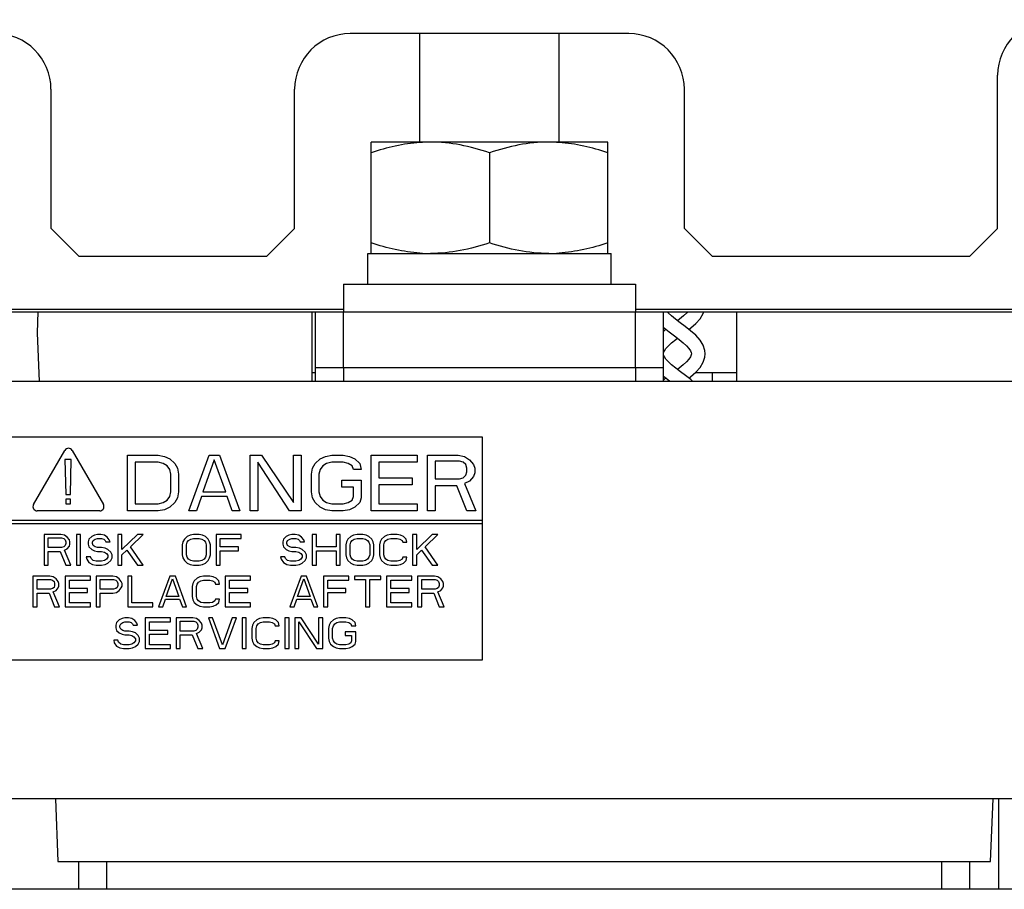
# Model space of a CAD drawing. Units: inches. Extents: x 0 to 34, y 0 to 22.
# Drawn here: x 16.3 to 17.7, y 4.8 to 6 of the extents above; entities that cross this region are included whole.
import ezdxf

# ---------------------------------------------------------------- set-up
doc = ezdxf.new("R2010")
doc.units = ezdxf.units.IN
doc.header["$LTSCALE"] = 1.87
doc.header["$MEASUREMENT"] = 0
doc.layers.get('0').update_dxf_attribs({"linetype": 'CONTINUOUS'})
doc.layers.add('ASSI', color=7, linetype='CONTINUOUS')
doc.layers.add('F_ASSI', color=7, linetype='CONTINUOUS')

msp = doc.modelspace()

# ---------------------------------------------------------------- linework, layer by layer
at = {"color": 7, "linetype": 'CONTINUOUS'}
for p, q in [((16.8594, 5.8412), (16.8594, 5.9947)), ((17.0563, 5.8412), (17.0563, 5.9947)), ((17.1252, 5.8412), (16.7905, 5.8412)), ((16.7905, 5.6837), (16.7905, 5.8412)), ((17.1252, 5.6837), (17.1252, 5.8412)), ((16.9578, 5.8262), (16.9578, 5.6986)), ((16.7857, 5.6837), (17.1301, 5.6837)), ((16.7857, 5.6404), (16.7857, 5.6837)), ((16.1075, 5.605), (16.7512, 5.605)), ((16.2551, 5.601), (16.7118, 5.601)), ((16.3192, 5.601), (16.3181, 5.5715)), ((16.7069, 5.5026), (16.7069, 5.601)), ((16.7118, 5.5026), (16.7118, 5.601)), ((16.7512, 5.5223), (16.7512, 5.601)), ((17.1645, 5.605), (17.9106, 5.605)), ((17.1645, 5.5223), (17.1645, 5.601)), ((17.2039, 5.601), (17.763, 5.601)), ((17.2039, 5.5026), (17.2039, 5.601)), ((17.2104, 5.5997), (17.2092, 5.601)), ((17.2151, 5.5953), (17.2104, 5.5997)), ((17.2368, 5.5997), (17.2321, 5.5953)), ((17.238, 5.601), (17.2368, 5.5997)), ((17.2557, 5.5914), (17.2602, 5.5986)), ((17.2602, 5.5986), (17.2609, 5.601)), ((17.3073, 5.601), (17.3073, 5.5026)), ((17.2209, 5.5906), (17.2151, 5.5953)), ((17.2275, 5.5856), (17.2209, 5.5906)), ((17.2263, 5.5906), (17.2236, 5.5885)), ((17.2321, 5.5953), (17.2263, 5.5906)), ((17.2347, 5.5802), (17.2275, 5.5856)), ((17.2425, 5.5784), (17.2496, 5.5847)), ((17.2496, 5.5847), (17.2557, 5.5914)), ((16.3181, 5.5715), (16.3208, 5.5026)), ((17.2039, 5.579), (17.2046, 5.5784)), ((17.205, 5.5744), (17.2039, 5.5734)), ((17.2046, 5.5784), (17.212, 5.5726)), ((17.2074, 5.5762), (17.205, 5.5744)), ((17.212, 5.5726), (17.2193, 5.5672)), ((17.2422, 5.5744), (17.2347, 5.5802)), ((17.2398, 5.5762), (17.2425, 5.5784)), ((17.2494, 5.568), (17.2422, 5.5744)), ((17.2108, 5.5532), (17.2154, 5.5574)), ((17.2154, 5.5574), (17.2212, 5.5621)), ((17.2193, 5.5672), (17.226, 5.5621)), ((17.2212, 5.5621), (17.2236, 5.5639)), ((17.226, 5.5621), (17.2318, 5.5574)), ((17.2318, 5.5574), (17.2364, 5.5532)), ((17.2556, 5.5611), (17.2494, 5.568)), ((17.2601, 5.5539), (17.2556, 5.5611)), ((17.2039, 5.5418), (17.2041, 5.5435)), ((17.2041, 5.5401), (17.2039, 5.5418)), ((17.2041, 5.5435), (17.2051, 5.5459)), ((17.2051, 5.5459), (17.2073, 5.5493)), ((17.2073, 5.5493), (17.2108, 5.5532)), ((17.2364, 5.5532), (17.2399, 5.5493)), ((17.2399, 5.5493), (17.2421, 5.5459)), ((17.2421, 5.5459), (17.2431, 5.5435)), ((17.2431, 5.5435), (17.2433, 5.5417)), ((17.2433, 5.5417), (17.2431, 5.5401)), ((17.2625, 5.5466), (17.2601, 5.5539)), ((17.263, 5.5417), (17.2625, 5.5466)), ((17.2625, 5.5371), (17.263, 5.5418)), ((17.2051, 5.5376), (17.2041, 5.5401)), ((17.2073, 5.5342), (17.2051, 5.5376)), ((17.2108, 5.5304), (17.2073, 5.5342)), ((17.2154, 5.5261), (17.2108, 5.5304)), ((17.2364, 5.5304), (17.2318, 5.5261)), ((17.2399, 5.5342), (17.2364, 5.5304)), ((17.2421, 5.5376), (17.2399, 5.5342)), ((17.2431, 5.5401), (17.2421, 5.5376)), ((17.2557, 5.5225), (17.2601, 5.5297)), ((17.2601, 5.5297), (17.2625, 5.5371)), ((16.7118, 5.515), (16.7069, 5.515)), ((16.7118, 5.5223), (17.2039, 5.5223)), ((17.2211, 5.5215), (17.2154, 5.5261)), ((17.2278, 5.5164), (17.2211, 5.5215)), ((17.226, 5.5215), (17.2236, 5.5196)), ((17.2318, 5.5261), (17.226, 5.5215)), ((17.2351, 5.511), (17.2278, 5.5164)), ((17.2421, 5.5091), (17.2494, 5.5156)), ((17.3073, 5.515), (17.2487, 5.515)), ((17.2494, 5.5156), (17.2557, 5.5225)), ((17.2728, 5.515), (17.2728, 5.5026)), ((17.2039, 5.5102), (17.2051, 5.5091)), ((17.2048, 5.5053), (17.2039, 5.5045)), ((17.2074, 5.5073), (17.2048, 5.5053)), ((17.2051, 5.5091), (17.2125, 5.5033)), ((17.2125, 5.5033), (17.2135, 5.5026)), ((17.2424, 5.5053), (17.2351, 5.511)), ((17.2398, 5.5073), (17.2421, 5.5091)), ((17.2454, 5.5026), (17.2424, 5.5053)), ((16.948, 5.4239), (16.072, 5.4239)), ((16.948, 5.1089), (16.948, 5.4239)), ((16.313, 5.3284), (16.3573, 5.4051)), ((16.3675, 5.4051), (16.4118, 5.3284)), ((16.3664, 5.3924), (16.3573, 5.3924)), ((16.3573, 5.3924), (16.3586, 5.3428)), ((16.3651, 5.3428), (16.3664, 5.3924)), ((16.446, 5.3983), (16.4893, 5.3983)), ((16.446, 5.3195), (16.446, 5.3983)), ((16.4893, 5.3983), (16.4984, 5.3966)), ((16.4984, 5.3966), (16.5056, 5.3932)), ((16.5056, 5.3932), (16.5128, 5.3865)), ((16.5327, 5.3195), (16.5615, 5.3983)), ((16.5687, 5.3916), (16.5525, 5.3463)), ((16.5615, 5.3983), (16.576, 5.3983)), ((16.585, 5.3463), (16.5687, 5.3916)), ((16.576, 5.3983), (16.6048, 5.3195)), ((16.6193, 5.3983), (16.6355, 5.3983)), ((16.6193, 5.3195), (16.6193, 5.3983)), ((16.6355, 5.3983), (16.6806, 5.3313)), ((16.6806, 5.3983), (16.6914, 5.3983)), ((16.6806, 5.3313), (16.6806, 5.3983)), ((16.6914, 5.3983), (16.6914, 5.3195)), ((16.7113, 5.3865), (16.7185, 5.3932)), ((16.7185, 5.3932), (16.7257, 5.3966)), ((16.7257, 5.3966), (16.7348, 5.3983)), ((16.7348, 5.3983), (16.751, 5.3983)), ((16.751, 5.3983), (16.76, 5.3966)), ((16.76, 5.3966), (16.7672, 5.3932)), ((16.7672, 5.3932), (16.7744, 5.3865)), ((16.7907, 5.3983), (16.8556, 5.3983)), ((16.7907, 5.3195), (16.7907, 5.3983)), ((16.8556, 5.3983), (16.8556, 5.3882)), ((16.8701, 5.3983), (16.9134, 5.3983)), ((16.8701, 5.3195), (16.8701, 5.3983)), ((16.9152, 5.3899), (16.8809, 5.3899)), ((16.8809, 5.3899), (16.8809, 5.3648)), ((16.9134, 5.3983), (16.9224, 5.3966)), ((16.9206, 5.3882), (16.9152, 5.3899)), ((16.9224, 5.3966), (16.9296, 5.3916)), ((16.9296, 5.3916), (16.935, 5.3849)), ((16.4893, 5.3882), (16.4569, 5.3882)), ((16.4569, 5.3882), (16.4569, 5.3296)), ((16.4966, 5.3865), (16.4893, 5.3882)), ((16.502, 5.3832), (16.4966, 5.3865)), ((16.5056, 5.3782), (16.502, 5.3832)), ((16.5074, 5.3715), (16.5056, 5.3782)), ((16.5128, 5.3865), (16.5164, 5.3798)), ((16.5164, 5.3798), (16.5182, 5.3715)), ((16.6752, 5.3195), (16.6301, 5.3882)), ((16.6301, 5.3882), (16.6301, 5.3195)), ((16.7059, 5.3715), (16.7077, 5.3798)), ((16.7077, 5.3798), (16.7113, 5.3865)), ((16.7185, 5.3782), (16.7167, 5.3715)), ((16.7221, 5.3832), (16.7185, 5.3782)), ((16.7275, 5.3865), (16.7221, 5.3832)), ((16.7348, 5.3882), (16.7275, 5.3865)), ((16.751, 5.3882), (16.7348, 5.3882)), ((16.7582, 5.3865), (16.751, 5.3882)), ((16.7636, 5.3832), (16.7582, 5.3865)), ((16.7654, 5.3782), (16.7636, 5.3832)), ((16.7763, 5.3782), (16.7654, 5.3782)), ((16.7744, 5.3865), (16.7763, 5.3782)), ((16.8556, 5.3882), (16.8015, 5.3882)), ((16.8015, 5.3882), (16.8015, 5.3664)), ((16.9242, 5.3849), (16.9206, 5.3882)), ((16.926, 5.3798), (16.9242, 5.3849)), ((16.9242, 5.3698), (16.926, 5.3748)), ((16.926, 5.3748), (16.926, 5.3798)), ((16.935, 5.3849), (16.9369, 5.3798)), ((16.9369, 5.3798), (16.9369, 5.3731)), ((16.5074, 5.3463), (16.5074, 5.3715)), ((16.5182, 5.3715), (16.5182, 5.3463)), ((16.7059, 5.3463), (16.7059, 5.3715)), ((16.7167, 5.3715), (16.7167, 5.3463)), ((16.7492, 5.3631), (16.7763, 5.3631)), ((16.7492, 5.353), (16.7492, 5.3631)), ((16.7763, 5.3631), (16.7763, 5.338)), ((16.8015, 5.3664), (16.8484, 5.3664)), ((16.8484, 5.3664), (16.8484, 5.3564)), ((16.8809, 5.3648), (16.9152, 5.3648)), ((16.9152, 5.3648), (16.9206, 5.3664)), ((16.9206, 5.3664), (16.9242, 5.3698)), ((16.9296, 5.3614), (16.9224, 5.3581)), ((16.935, 5.3681), (16.9296, 5.3614)), ((16.9369, 5.3731), (16.935, 5.3681)), ((16.7654, 5.353), (16.7492, 5.353)), ((16.7654, 5.3396), (16.7654, 5.353)), ((16.8484, 5.3564), (16.8015, 5.3564)), ((16.8015, 5.3564), (16.8015, 5.3296)), ((16.9116, 5.3547), (16.8809, 5.3547)), ((16.8809, 5.3547), (16.8809, 5.3195)), ((16.926, 5.3195), (16.9116, 5.3547)), ((16.9224, 5.3581), (16.9387, 5.3195)), ((16.3586, 5.3428), (16.3651, 5.3428)), ((16.3651, 5.3361), (16.3586, 5.3361)), ((16.3586, 5.3361), (16.3586, 5.3294)), ((16.3651, 5.3294), (16.3651, 5.3361)), ((16.4966, 5.3313), (16.502, 5.3346)), ((16.502, 5.3346), (16.5056, 5.3396)), ((16.5056, 5.3396), (16.5074, 5.3463)), ((16.5164, 5.338), (16.5128, 5.3313)), ((16.5182, 5.3463), (16.5164, 5.338)), ((16.5507, 5.3396), (16.5435, 5.3195)), ((16.5868, 5.3396), (16.5507, 5.3396)), ((16.5525, 5.3463), (16.585, 5.3463)), ((16.594, 5.3195), (16.5868, 5.3396)), ((16.7077, 5.338), (16.7059, 5.3463)), ((16.7113, 5.3313), (16.7077, 5.338)), ((16.7167, 5.3463), (16.7185, 5.3396)), ((16.7185, 5.3396), (16.7221, 5.3346)), ((16.7221, 5.3346), (16.7275, 5.3313)), ((16.7582, 5.3313), (16.7636, 5.3346)), ((16.7636, 5.3346), (16.7654, 5.3396)), ((16.7763, 5.338), (16.7744, 5.3313)), ((16.4067, 5.3195), (16.3181, 5.3195)), ((16.3586, 5.3294), (16.3651, 5.3294)), ((16.4893, 5.3195), (16.446, 5.3195)), ((16.4569, 5.3296), (16.4893, 5.3296)), ((16.4893, 5.3296), (16.4966, 5.3313)), ((16.4984, 5.3212), (16.4893, 5.3195)), ((16.5056, 5.3246), (16.4984, 5.3212)), ((16.5128, 5.3313), (16.5056, 5.3246)), ((16.5435, 5.3195), (16.5327, 5.3195)), ((16.6048, 5.3195), (16.594, 5.3195)), ((16.6301, 5.3195), (16.6193, 5.3195)), ((16.6914, 5.3195), (16.6752, 5.3195)), ((16.7185, 5.3246), (16.7113, 5.3313)), ((16.7257, 5.3212), (16.7185, 5.3246)), ((16.7348, 5.3195), (16.7257, 5.3212)), ((16.7275, 5.3313), (16.7348, 5.3296)), ((16.7348, 5.3296), (16.751, 5.3296)), ((16.751, 5.3195), (16.7348, 5.3195)), ((16.751, 5.3296), (16.7582, 5.3313)), ((16.76, 5.3212), (16.751, 5.3195)), ((16.7672, 5.3246), (16.76, 5.3212)), ((16.7744, 5.3313), (16.7672, 5.3246)), ((16.8556, 5.3195), (16.7907, 5.3195)), ((16.8015, 5.3296), (16.8556, 5.3296)), ((16.8556, 5.3296), (16.8556, 5.3195)), ((16.8809, 5.3195), (16.8701, 5.3195)), ((16.9387, 5.3195), (16.926, 5.3195)), ((16.948, 5.3057), (16.2689, 5.3057)), ((16.2689, 5.3018), (16.948, 5.3018)), ((16.3517, 5.2861), (16.3279, 5.2861)), ((16.3279, 5.2861), (16.3279, 5.2428)), ((16.3339, 5.2815), (16.3527, 5.2815)), ((16.3339, 5.2676), (16.3339, 5.2815)), ((16.3567, 5.2851), (16.3517, 5.2861)), ((16.3527, 5.2815), (16.3557, 5.2805)), ((16.3557, 5.2805), (16.3577, 5.2787)), ((16.3607, 5.2824), (16.3567, 5.2851)), ((16.3577, 5.2787), (16.3587, 5.2759)), ((16.3637, 5.2787), (16.3607, 5.2824)), ((16.3646, 5.2759), (16.3637, 5.2787)), ((16.3795, 5.2861), (16.3736, 5.2861)), ((16.3736, 5.2861), (16.3736, 5.2428)), ((16.3795, 5.2428), (16.3795, 5.2861)), ((16.3914, 5.2796), (16.3905, 5.2759)), ((16.3954, 5.2833), (16.3914, 5.2796)), ((16.3994, 5.2851), (16.3954, 5.2833)), ((16.3964, 5.275), (16.3974, 5.2778)), ((16.3974, 5.2778), (16.4004, 5.2796)), ((16.4034, 5.2861), (16.3994, 5.2851)), ((16.4004, 5.2796), (16.4034, 5.2805)), ((16.4083, 5.2861), (16.4034, 5.2861)), ((16.4034, 5.2805), (16.4093, 5.2805)), ((16.4133, 5.2851), (16.4083, 5.2861)), ((16.4093, 5.2805), (16.4123, 5.2796)), ((16.4123, 5.2796), (16.4143, 5.2778)), ((16.4172, 5.2824), (16.4133, 5.2851)), ((16.4143, 5.2778), (16.4153, 5.2759)), ((16.4202, 5.2787), (16.4172, 5.2824)), ((16.4212, 5.2759), (16.4202, 5.2787)), ((16.4381, 5.2861), (16.4321, 5.2861)), ((16.4321, 5.2861), (16.4321, 5.2428)), ((16.4381, 5.2649), (16.4381, 5.2861)), ((16.4599, 5.2861), (16.4381, 5.2649)), ((16.45, 5.2686), (16.4679, 5.2861)), ((16.4679, 5.2861), (16.4599, 5.2861)), ((16.5264, 5.2796), (16.5244, 5.2759)), ((16.5304, 5.2833), (16.5264, 5.2796)), ((16.5344, 5.2851), (16.5304, 5.2833)), ((16.5304, 5.275), (16.5324, 5.2778)), ((16.5324, 5.2778), (16.5353, 5.2796)), ((16.5393, 5.2861), (16.5344, 5.2851)), ((16.5353, 5.2796), (16.5393, 5.2805)), ((16.5473, 5.2861), (16.5393, 5.2861)), ((16.5393, 5.2805), (16.5473, 5.2805)), ((16.5522, 5.2851), (16.5473, 5.2861)), ((16.5473, 5.2805), (16.5512, 5.2796)), ((16.5512, 5.2796), (16.5542, 5.2778)), ((16.5562, 5.2833), (16.5522, 5.2851)), ((16.5542, 5.2778), (16.5562, 5.275)), ((16.5602, 5.2796), (16.5562, 5.2833)), ((16.5621, 5.2759), (16.5602, 5.2796)), ((16.6068, 5.2861), (16.5711, 5.2861)), ((16.5711, 5.2861), (16.5711, 5.2428)), ((16.577, 5.2805), (16.6068, 5.2805)), ((16.577, 5.2686), (16.577, 5.2805)), ((16.6068, 5.2805), (16.6068, 5.2861)), ((16.6664, 5.2796), (16.6654, 5.2759)), ((16.6703, 5.2833), (16.6664, 5.2796)), ((16.6743, 5.2851), (16.6703, 5.2833)), ((16.6713, 5.275), (16.6723, 5.2778)), ((16.6723, 5.2778), (16.6753, 5.2796)), ((16.6783, 5.2861), (16.6743, 5.2851)), ((16.6753, 5.2796), (16.6783, 5.2805)), ((16.6832, 5.2861), (16.6783, 5.2861)), ((16.6783, 5.2805), (16.6842, 5.2805)), ((16.6882, 5.2851), (16.6832, 5.2861)), ((16.6842, 5.2805), (16.6872, 5.2796)), ((16.6872, 5.2796), (16.6892, 5.2778)), ((16.6922, 5.2824), (16.6882, 5.2851)), ((16.6892, 5.2778), (16.6902, 5.2759)), ((16.6951, 5.2787), (16.6922, 5.2824)), ((16.6961, 5.2759), (16.6951, 5.2787)), ((16.713, 5.2861), (16.707, 5.2861)), ((16.707, 5.2861), (16.707, 5.2428)), ((16.713, 5.2686), (16.713, 5.2861)), ((16.7467, 5.2861), (16.7408, 5.2861)), ((16.7408, 5.2861), (16.7408, 5.2686)), ((16.7467, 5.2428), (16.7467, 5.2861)), ((16.7577, 5.2796), (16.7557, 5.2759)), ((16.7616, 5.2833), (16.7577, 5.2796)), ((16.7656, 5.2851), (16.7616, 5.2833)), ((16.7616, 5.275), (16.7636, 5.2778)), ((16.7636, 5.2778), (16.7666, 5.2796)), ((16.7706, 5.2861), (16.7656, 5.2851)), ((16.7666, 5.2796), (16.7706, 5.2805)), ((16.7785, 5.2861), (16.7706, 5.2861)), ((16.7706, 5.2805), (16.7785, 5.2805)), ((16.7835, 5.2851), (16.7785, 5.2861)), ((16.7785, 5.2805), (16.7825, 5.2796)), ((16.7825, 5.2796), (16.7854, 5.2778)), ((16.7874, 5.2833), (16.7835, 5.2851)), ((16.7854, 5.2778), (16.7874, 5.275)), ((16.7914, 5.2796), (16.7874, 5.2833)), ((16.7934, 5.2759), (16.7914, 5.2796)), ((16.8053, 5.2796), (16.8033, 5.2759)), ((16.8093, 5.2833), (16.8053, 5.2796)), ((16.8132, 5.2851), (16.8093, 5.2833)), ((16.8093, 5.275), (16.8113, 5.2778)), ((16.8113, 5.2778), (16.8142, 5.2796)), ((16.8182, 5.2861), (16.8132, 5.2851)), ((16.8142, 5.2796), (16.8182, 5.2805)), ((16.8271, 5.2861), (16.8182, 5.2861)), ((16.8182, 5.2805), (16.8271, 5.2805)), ((16.8321, 5.2851), (16.8271, 5.2861)), ((16.8271, 5.2805), (16.8311, 5.2796)), ((16.8311, 5.2796), (16.8341, 5.2778)), ((16.8361, 5.2833), (16.8321, 5.2851)), ((16.8341, 5.2778), (16.8351, 5.275)), ((16.84, 5.2796), (16.8361, 5.2833)), ((16.841, 5.275), (16.84, 5.2796)), ((16.8549, 5.2861), (16.849, 5.2861)), ((16.849, 5.2861), (16.849, 5.2428)), ((16.8549, 5.2649), (16.8549, 5.2861)), ((16.8768, 5.2861), (16.8549, 5.2649)), ((16.8668, 5.2686), (16.8847, 5.2861)), ((16.8847, 5.2861), (16.8768, 5.2861)), ((16.3527, 5.2676), (16.3339, 5.2676)), ((16.3557, 5.2686), (16.3527, 5.2676)), ((16.3577, 5.2704), (16.3557, 5.2686)), ((16.3567, 5.2639), (16.3607, 5.2658)), ((16.3656, 5.2428), (16.3567, 5.2639)), ((16.3587, 5.2732), (16.3577, 5.2704)), ((16.3587, 5.2759), (16.3587, 5.2732)), ((16.3607, 5.2658), (16.3637, 5.2695)), ((16.3637, 5.2695), (16.3646, 5.2722)), ((16.3646, 5.2722), (16.3646, 5.2759)), ((16.3905, 5.2759), (16.3905, 5.2722)), ((16.3905, 5.2722), (16.3914, 5.2686)), ((16.3914, 5.2686), (16.3954, 5.2649)), ((16.3954, 5.2649), (16.3994, 5.263)), ((16.3964, 5.2732), (16.3964, 5.275)), ((16.3974, 5.2704), (16.3964, 5.2732)), ((16.4004, 5.2686), (16.3974, 5.2704)), ((16.4034, 5.2676), (16.4004, 5.2686)), ((16.4093, 5.2676), (16.4034, 5.2676)), ((16.4143, 5.2667), (16.4093, 5.2676)), ((16.4182, 5.2649), (16.4143, 5.2667)), ((16.4153, 5.2759), (16.4212, 5.2759)), ((16.4222, 5.2612), (16.4182, 5.2649)), ((16.4381, 5.2575), (16.445, 5.2639)), ((16.445, 5.2639), (16.4599, 5.2428)), ((16.4679, 5.2428), (16.45, 5.2686)), ((16.5244, 5.2759), (16.5234, 5.2713)), ((16.5234, 5.2713), (16.5234, 5.2575)), ((16.5294, 5.2713), (16.5304, 5.275)), ((16.5294, 5.2575), (16.5294, 5.2713)), ((16.5562, 5.275), (16.5572, 5.2713)), ((16.5572, 5.2713), (16.5572, 5.2575)), ((16.5631, 5.2713), (16.5621, 5.2759)), ((16.5631, 5.2575), (16.5631, 5.2713)), ((16.6028, 5.2686), (16.577, 5.2686)), ((16.6028, 5.263), (16.6028, 5.2686)), ((16.6654, 5.2759), (16.6654, 5.2722)), ((16.6654, 5.2722), (16.6664, 5.2686)), ((16.6664, 5.2686), (16.6703, 5.2649)), ((16.6703, 5.2649), (16.6743, 5.263)), ((16.6713, 5.2732), (16.6713, 5.275)), ((16.6723, 5.2704), (16.6713, 5.2732)), ((16.6753, 5.2686), (16.6723, 5.2704)), ((16.6783, 5.2676), (16.6753, 5.2686)), ((16.6842, 5.2676), (16.6783, 5.2676)), ((16.6892, 5.2667), (16.6842, 5.2676)), ((16.6931, 5.2649), (16.6892, 5.2667)), ((16.6902, 5.2759), (16.6961, 5.2759)), ((16.6971, 5.2612), (16.6931, 5.2649)), ((16.7408, 5.2686), (16.713, 5.2686)), ((16.7557, 5.2759), (16.7547, 5.2713)), ((16.7547, 5.2713), (16.7547, 5.2575)), ((16.7606, 5.2713), (16.7616, 5.275)), ((16.7606, 5.2575), (16.7606, 5.2713)), ((16.7874, 5.275), (16.7884, 5.2713)), ((16.7884, 5.2713), (16.7884, 5.2575)), ((16.7944, 5.2713), (16.7934, 5.2759)), ((16.7944, 5.2575), (16.7944, 5.2713)), ((16.8033, 5.2759), (16.8023, 5.2713)), ((16.8023, 5.2713), (16.8023, 5.2575)), ((16.8083, 5.2713), (16.8093, 5.275)), ((16.8083, 5.2575), (16.8083, 5.2713)), ((16.8351, 5.275), (16.841, 5.275)), ((16.8549, 5.2575), (16.8619, 5.2639)), ((16.8619, 5.2639), (16.8768, 5.2428)), ((16.8847, 5.2428), (16.8668, 5.2686)), ((16.3339, 5.2621), (16.3508, 5.2621)), ((16.3339, 5.2428), (16.3339, 5.2621)), ((16.3508, 5.2621), (16.3587, 5.2428)), ((16.3934, 5.2547), (16.3875, 5.2547)), ((16.3875, 5.2547), (16.3885, 5.251)), ((16.3885, 5.251), (16.3914, 5.2464)), ((16.3944, 5.252), (16.3934, 5.2547)), ((16.3974, 5.2492), (16.3944, 5.252)), ((16.4014, 5.2483), (16.3974, 5.2492)), ((16.3994, 5.263), (16.4034, 5.2621)), ((16.4034, 5.2621), (16.4093, 5.2621)), ((16.4093, 5.2621), (16.4133, 5.2612)), ((16.4133, 5.2492), (16.4093, 5.2483)), ((16.4133, 5.2612), (16.4163, 5.2593)), ((16.4163, 5.251), (16.4133, 5.2492)), ((16.4163, 5.2593), (16.4182, 5.2566)), ((16.4182, 5.2538), (16.4163, 5.251)), ((16.4182, 5.2566), (16.4182, 5.2538)), ((16.4182, 5.2455), (16.4222, 5.2492)), ((16.4242, 5.2575), (16.4222, 5.2612)), ((16.4222, 5.2492), (16.4242, 5.2529)), ((16.4242, 5.2529), (16.4242, 5.2575)), ((16.4381, 5.2428), (16.4381, 5.2575)), ((16.5234, 5.2575), (16.5244, 5.2529)), ((16.5244, 5.2529), (16.5264, 5.2492)), ((16.5264, 5.2492), (16.5304, 5.2455)), ((16.5304, 5.2538), (16.5294, 5.2575)), ((16.5324, 5.251), (16.5304, 5.2538)), ((16.5353, 5.2492), (16.5324, 5.251)), ((16.5393, 5.2483), (16.5353, 5.2492)), ((16.5512, 5.2492), (16.5473, 5.2483)), ((16.5542, 5.251), (16.5512, 5.2492)), ((16.5562, 5.2538), (16.5542, 5.251)), ((16.5572, 5.2575), (16.5562, 5.2538)), ((16.5562, 5.2455), (16.5602, 5.2492)), ((16.5602, 5.2492), (16.5621, 5.2529)), ((16.5621, 5.2529), (16.5631, 5.2575)), ((16.577, 5.263), (16.6028, 5.263)), ((16.577, 5.2428), (16.577, 5.263)), ((16.6683, 5.2547), (16.6624, 5.2547)), ((16.6624, 5.2547), (16.6634, 5.251)), ((16.6634, 5.251), (16.6664, 5.2464)), ((16.6693, 5.252), (16.6683, 5.2547)), ((16.6723, 5.2492), (16.6693, 5.252)), ((16.6763, 5.2483), (16.6723, 5.2492)), ((16.6743, 5.263), (16.6783, 5.2621)), ((16.6783, 5.2621), (16.6842, 5.2621)), ((16.6842, 5.2621), (16.6882, 5.2612)), ((16.6882, 5.2492), (16.6842, 5.2483)), ((16.6882, 5.2612), (16.6912, 5.2593)), ((16.6912, 5.251), (16.6882, 5.2492)), ((16.6912, 5.2593), (16.6931, 5.2566)), ((16.6931, 5.2538), (16.6912, 5.251)), ((16.6931, 5.2566), (16.6931, 5.2538)), ((16.6931, 5.2455), (16.6971, 5.2492)), ((16.6991, 5.2575), (16.6971, 5.2612)), ((16.6971, 5.2492), (16.6991, 5.2529)), ((16.6991, 5.2529), (16.6991, 5.2575)), ((16.713, 5.263), (16.7408, 5.263)), ((16.713, 5.2428), (16.713, 5.263)), ((16.7408, 5.263), (16.7408, 5.2428)), ((16.7547, 5.2575), (16.7557, 5.2529)), ((16.7557, 5.2529), (16.7577, 5.2492)), ((16.7577, 5.2492), (16.7616, 5.2455)), ((16.7616, 5.2538), (16.7606, 5.2575)), ((16.7636, 5.251), (16.7616, 5.2538)), ((16.7666, 5.2492), (16.7636, 5.251)), ((16.7706, 5.2483), (16.7666, 5.2492)), ((16.7825, 5.2492), (16.7785, 5.2483)), ((16.7854, 5.251), (16.7825, 5.2492)), ((16.7874, 5.2538), (16.7854, 5.251)), ((16.7884, 5.2575), (16.7874, 5.2538)), ((16.7874, 5.2455), (16.7914, 5.2492)), ((16.7914, 5.2492), (16.7934, 5.2529)), ((16.7934, 5.2529), (16.7944, 5.2575)), ((16.8023, 5.2575), (16.8033, 5.2529)), ((16.8033, 5.2529), (16.8053, 5.2492)), ((16.8053, 5.2492), (16.8093, 5.2455)), ((16.8093, 5.2538), (16.8083, 5.2575)), ((16.8113, 5.251), (16.8093, 5.2538)), ((16.8142, 5.2492), (16.8113, 5.251)), ((16.8182, 5.2483), (16.8142, 5.2492)), ((16.8311, 5.2492), (16.8271, 5.2483)), ((16.8341, 5.251), (16.8311, 5.2492)), ((16.8351, 5.2538), (16.8341, 5.251)), ((16.841, 5.2538), (16.8351, 5.2538)), ((16.8361, 5.2455), (16.84, 5.2492)), ((16.84, 5.2492), (16.841, 5.2538)), ((16.8549, 5.2428), (16.8549, 5.2575)), ((16.3279, 5.2428), (16.3339, 5.2428)), ((16.3587, 5.2428), (16.3656, 5.2428)), ((16.3736, 5.2428), (16.3795, 5.2428)), ((16.3914, 5.2464), (16.3964, 5.2437)), ((16.3964, 5.2437), (16.4014, 5.2428)), ((16.4093, 5.2483), (16.4014, 5.2483)), ((16.4014, 5.2428), (16.4093, 5.2428)), ((16.4093, 5.2428), (16.4143, 5.2437)), ((16.4143, 5.2437), (16.4182, 5.2455)), ((16.4321, 5.2428), (16.4381, 5.2428)), ((16.4599, 5.2428), (16.4679, 5.2428)), ((16.5304, 5.2455), (16.5344, 5.2437)), ((16.5344, 5.2437), (16.5393, 5.2428)), ((16.5473, 5.2483), (16.5393, 5.2483)), ((16.5393, 5.2428), (16.5473, 5.2428)), ((16.5473, 5.2428), (16.5522, 5.2437)), ((16.5522, 5.2437), (16.5562, 5.2455)), ((16.5711, 5.2428), (16.577, 5.2428)), ((16.6664, 5.2464), (16.6713, 5.2437)), ((16.6713, 5.2437), (16.6763, 5.2428)), ((16.6842, 5.2483), (16.6763, 5.2483)), ((16.6763, 5.2428), (16.6842, 5.2428)), ((16.6842, 5.2428), (16.6892, 5.2437)), ((16.6892, 5.2437), (16.6931, 5.2455)), ((16.707, 5.2428), (16.713, 5.2428)), ((16.7408, 5.2428), (16.7467, 5.2428)), ((16.7616, 5.2455), (16.7656, 5.2437)), ((16.7656, 5.2437), (16.7706, 5.2428)), ((16.7785, 5.2483), (16.7706, 5.2483)), ((16.7706, 5.2428), (16.7785, 5.2428)), ((16.7785, 5.2428), (16.7835, 5.2437)), ((16.7835, 5.2437), (16.7874, 5.2455)), ((16.8093, 5.2455), (16.8132, 5.2437)), ((16.8132, 5.2437), (16.8182, 5.2428)), ((16.8271, 5.2483), (16.8182, 5.2483)), ((16.8182, 5.2428), (16.8271, 5.2428)), ((16.8271, 5.2428), (16.8321, 5.2437)), ((16.8321, 5.2437), (16.8361, 5.2455)), ((16.849, 5.2428), (16.8549, 5.2428)), ((16.8768, 5.2428), (16.8847, 5.2428)), ((16.336, 5.227), (16.3122, 5.227)), ((16.3122, 5.227), (16.3122, 5.1837)), ((16.3181, 5.2224), (16.337, 5.2224)), ((16.3181, 5.2086), (16.3181, 5.2224)), ((16.341, 5.2261), (16.336, 5.227)), ((16.337, 5.2224), (16.34, 5.2215)), ((16.34, 5.2215), (16.342, 5.2196)), ((16.3449, 5.2233), (16.341, 5.2261)), ((16.3479, 5.2196), (16.3449, 5.2233)), ((16.3936, 5.227), (16.3578, 5.227)), ((16.3578, 5.227), (16.3578, 5.1837)), ((16.3638, 5.2215), (16.3936, 5.2215)), ((16.3638, 5.2095), (16.3638, 5.2215)), ((16.3936, 5.2215), (16.3936, 5.227)), ((16.4253, 5.227), (16.4015, 5.227)), ((16.4015, 5.227), (16.4015, 5.1837)), ((16.4075, 5.2224), (16.4263, 5.2224)), ((16.4075, 5.2086), (16.4075, 5.2224)), ((16.4303, 5.2261), (16.4253, 5.227)), ((16.4263, 5.2224), (16.4293, 5.2215)), ((16.4293, 5.2215), (16.4313, 5.2196)), ((16.4343, 5.2233), (16.4303, 5.2261)), ((16.4372, 5.2196), (16.4343, 5.2233)), ((16.4521, 5.227), (16.4462, 5.227)), ((16.4462, 5.227), (16.4462, 5.1837)), ((16.4521, 5.1892), (16.4521, 5.227)), ((16.5057, 5.227), (16.4898, 5.1837)), ((16.5007, 5.1984), (16.5097, 5.2233)), ((16.5136, 5.227), (16.5057, 5.227)), ((16.5097, 5.2233), (16.5186, 5.1984)), ((16.5295, 5.1837), (16.5136, 5.227)), ((16.5444, 5.2242), (16.5404, 5.2206)), ((16.5484, 5.2261), (16.5444, 5.2242)), ((16.5533, 5.227), (16.5484, 5.2261)), ((16.5494, 5.2206), (16.5533, 5.2215)), ((16.5623, 5.227), (16.5533, 5.227)), ((16.5533, 5.2215), (16.5623, 5.2215)), ((16.5672, 5.2261), (16.5623, 5.227)), ((16.5623, 5.2215), (16.5662, 5.2206)), ((16.5712, 5.2242), (16.5672, 5.2261)), ((16.5752, 5.2206), (16.5712, 5.2242)), ((16.6198, 5.227), (16.5841, 5.227)), ((16.5841, 5.227), (16.5841, 5.1837)), ((16.5901, 5.2215), (16.6198, 5.2215)), ((16.5901, 5.2095), (16.5901, 5.2215)), ((16.6198, 5.2215), (16.6198, 5.227)), ((16.6913, 5.227), (16.6754, 5.1837)), ((16.6863, 5.1984), (16.6953, 5.2233)), ((16.6992, 5.227), (16.6913, 5.227)), ((16.6953, 5.2233), (16.7042, 5.1984)), ((16.7151, 5.1837), (16.6992, 5.227)), ((16.7588, 5.227), (16.7231, 5.227)), ((16.7231, 5.227), (16.7231, 5.1837)), ((16.729, 5.2215), (16.7588, 5.2215)), ((16.729, 5.2095), (16.729, 5.2215)), ((16.7588, 5.2215), (16.7588, 5.227)), ((16.8044, 5.227), (16.7667, 5.227)), ((16.7667, 5.227), (16.7667, 5.2224)), ((16.7667, 5.2224), (16.7826, 5.2224)), ((16.7826, 5.2224), (16.7826, 5.1837)), ((16.7886, 5.2224), (16.8044, 5.2224)), ((16.7886, 5.1837), (16.7886, 5.2224)), ((16.8044, 5.2224), (16.8044, 5.227)), ((16.8481, 5.227), (16.8124, 5.227)), ((16.8124, 5.227), (16.8124, 5.1837)), ((16.8183, 5.2215), (16.8481, 5.2215)), ((16.8183, 5.2095), (16.8183, 5.2215)), ((16.8481, 5.2215), (16.8481, 5.227)), ((16.8799, 5.227), (16.856, 5.227)), ((16.856, 5.227), (16.856, 5.1837)), ((16.862, 5.2224), (16.8809, 5.2224)), ((16.862, 5.2086), (16.862, 5.2224)), ((16.8848, 5.2261), (16.8799, 5.227)), ((16.8809, 5.2224), (16.8838, 5.2215)), ((16.8838, 5.2215), (16.8858, 5.2196)), ((16.8888, 5.2233), (16.8848, 5.2261)), ((16.8918, 5.2196), (16.8888, 5.2233)), ((16.337, 5.2086), (16.3181, 5.2086)), ((16.34, 5.2095), (16.337, 5.2086)), ((16.342, 5.2113), (16.34, 5.2095)), ((16.342, 5.2196), (16.3429, 5.2169)), ((16.3429, 5.2141), (16.342, 5.2113)), ((16.3429, 5.2169), (16.3429, 5.2141)), ((16.3449, 5.2067), (16.3479, 5.2104)), ((16.3489, 5.2169), (16.3479, 5.2196)), ((16.3479, 5.2104), (16.3489, 5.2132)), ((16.3489, 5.2132), (16.3489, 5.2169)), ((16.3896, 5.2095), (16.3638, 5.2095)), ((16.3896, 5.204), (16.3896, 5.2095)), ((16.4263, 5.2086), (16.4075, 5.2086)), ((16.4293, 5.2095), (16.4263, 5.2086)), ((16.4313, 5.2113), (16.4293, 5.2095)), ((16.4313, 5.2196), (16.4323, 5.2169)), ((16.4323, 5.2141), (16.4313, 5.2113)), ((16.4323, 5.2169), (16.4323, 5.2141)), ((16.4343, 5.2067), (16.4372, 5.2104)), ((16.4382, 5.2169), (16.4372, 5.2196)), ((16.4372, 5.2104), (16.4382, 5.2132)), ((16.4382, 5.2132), (16.4382, 5.2169)), ((16.5385, 5.2169), (16.5375, 5.2123)), ((16.5375, 5.2123), (16.5375, 5.1984)), ((16.5404, 5.2206), (16.5385, 5.2169)), ((16.5434, 5.2123), (16.5444, 5.2159)), ((16.5434, 5.1984), (16.5434, 5.2123)), ((16.5444, 5.2159), (16.5464, 5.2187)), ((16.5464, 5.2187), (16.5494, 5.2206)), ((16.5662, 5.2206), (16.5692, 5.2187)), ((16.5692, 5.2187), (16.5702, 5.2159)), ((16.5702, 5.2159), (16.5762, 5.2159)), ((16.5762, 5.2159), (16.5752, 5.2206)), ((16.6159, 5.2095), (16.5901, 5.2095)), ((16.6159, 5.204), (16.6159, 5.2095)), ((16.7548, 5.2095), (16.729, 5.2095)), ((16.7548, 5.204), (16.7548, 5.2095)), ((16.8441, 5.2095), (16.8183, 5.2095)), ((16.8441, 5.204), (16.8441, 5.2095)), ((16.8809, 5.2086), (16.862, 5.2086)), ((16.8838, 5.2095), (16.8809, 5.2086)), ((16.8858, 5.2113), (16.8838, 5.2095)), ((16.8858, 5.2196), (16.8868, 5.2169)), ((16.8868, 5.2141), (16.8858, 5.2113)), ((16.8868, 5.2169), (16.8868, 5.2141)), ((16.8888, 5.2067), (16.8918, 5.2104)), ((16.8928, 5.2169), (16.8918, 5.2196)), ((16.8918, 5.2104), (16.8928, 5.2132)), ((16.8928, 5.2132), (16.8928, 5.2169)), ((16.3181, 5.203), (16.335, 5.203)), ((16.3181, 5.1837), (16.3181, 5.203)), ((16.335, 5.203), (16.3429, 5.1837)), ((16.341, 5.2049), (16.3449, 5.2067)), ((16.3499, 5.1837), (16.341, 5.2049)), ((16.3638, 5.204), (16.3896, 5.204)), ((16.3638, 5.1892), (16.3638, 5.204)), ((16.4075, 5.203), (16.4253, 5.203)), ((16.4075, 5.1837), (16.4075, 5.203)), ((16.4253, 5.203), (16.4303, 5.204)), ((16.4303, 5.204), (16.4343, 5.2067)), ((16.4958, 5.1837), (16.4998, 5.1948)), ((16.4998, 5.1948), (16.5196, 5.1948)), ((16.5186, 5.1984), (16.5007, 5.1984)), ((16.5196, 5.1948), (16.5236, 5.1837)), ((16.5375, 5.1984), (16.5385, 5.1938)), ((16.5385, 5.1938), (16.5404, 5.1901)), ((16.5444, 5.1948), (16.5434, 5.1984)), ((16.5464, 5.192), (16.5444, 5.1948)), ((16.5702, 5.1948), (16.5692, 5.192)), ((16.5762, 5.1948), (16.5702, 5.1948)), ((16.5752, 5.1901), (16.5762, 5.1948)), ((16.5901, 5.204), (16.6159, 5.204)), ((16.5901, 5.1892), (16.5901, 5.204)), ((16.6814, 5.1837), (16.6853, 5.1948)), ((16.6853, 5.1948), (16.7052, 5.1948)), ((16.7042, 5.1984), (16.6863, 5.1984)), ((16.7052, 5.1948), (16.7092, 5.1837)), ((16.729, 5.204), (16.7548, 5.204)), ((16.729, 5.1837), (16.729, 5.204)), ((16.8183, 5.204), (16.8441, 5.204)), ((16.8183, 5.1892), (16.8183, 5.204)), ((16.862, 5.203), (16.8789, 5.203)), ((16.862, 5.1837), (16.862, 5.203)), ((16.8789, 5.203), (16.8868, 5.1837)), ((16.8848, 5.2049), (16.8888, 5.2067)), ((16.8938, 5.1837), (16.8848, 5.2049)), ((16.3122, 5.1837), (16.3181, 5.1837)), ((16.3429, 5.1837), (16.3499, 5.1837)), ((16.3578, 5.1837), (16.3936, 5.1837)), ((16.3936, 5.1892), (16.3638, 5.1892)), ((16.3936, 5.1837), (16.3936, 5.1892)), ((16.4015, 5.1837), (16.4075, 5.1837)), ((16.4462, 5.1837), (16.4819, 5.1837)), ((16.4819, 5.1892), (16.4521, 5.1892)), ((16.4819, 5.1837), (16.4819, 5.1892)), ((16.4898, 5.1837), (16.4958, 5.1837)), ((16.5236, 5.1837), (16.5295, 5.1837)), ((16.5404, 5.1901), (16.5444, 5.1865)), ((16.5444, 5.1865), (16.5484, 5.1846)), ((16.5494, 5.1901), (16.5464, 5.192)), ((16.5484, 5.1846), (16.5533, 5.1837)), ((16.5533, 5.1892), (16.5494, 5.1901)), ((16.5623, 5.1892), (16.5533, 5.1892)), ((16.5533, 5.1837), (16.5623, 5.1837)), ((16.5662, 5.1901), (16.5623, 5.1892)), ((16.5623, 5.1837), (16.5672, 5.1846)), ((16.5692, 5.192), (16.5662, 5.1901)), ((16.5672, 5.1846), (16.5712, 5.1865)), ((16.5712, 5.1865), (16.5752, 5.1901)), ((16.5841, 5.1837), (16.6198, 5.1837)), ((16.6198, 5.1892), (16.5901, 5.1892)), ((16.6198, 5.1837), (16.6198, 5.1892)), ((16.6754, 5.1837), (16.6814, 5.1837)), ((16.7092, 5.1837), (16.7151, 5.1837)), ((16.7231, 5.1837), (16.729, 5.1837)), ((16.7826, 5.1837), (16.7886, 5.1837)), ((16.8124, 5.1837), (16.8481, 5.1837)), ((16.8481, 5.1892), (16.8183, 5.1892)), ((16.8481, 5.1837), (16.8481, 5.1892)), ((16.856, 5.1837), (16.862, 5.1837)), ((16.8868, 5.1837), (16.8938, 5.1837)), ((16.4383, 5.167), (16.4343, 5.1652)), ((16.4422, 5.168), (16.4383, 5.167)), ((16.4472, 5.168), (16.4422, 5.168)), ((16.4522, 5.167), (16.4472, 5.168)), ((16.4561, 5.1643), (16.4522, 5.167)), ((16.5067, 5.168), (16.471, 5.168)), ((16.471, 5.168), (16.471, 5.1246)), ((16.5067, 5.1624), (16.5067, 5.168)), ((16.5385, 5.168), (16.5147, 5.168)), ((16.5147, 5.168), (16.5147, 5.1246)), ((16.5435, 5.167), (16.5385, 5.168)), ((16.5474, 5.1643), (16.5435, 5.167)), ((16.5663, 5.168), (16.5603, 5.168)), ((16.5603, 5.168), (16.5762, 5.1246)), ((16.5802, 5.1302), (16.5663, 5.168)), ((16.5941, 5.168), (16.5802, 5.1302)), ((16.5842, 5.1246), (16.6, 5.168)), ((16.6, 5.168), (16.5941, 5.168)), ((16.6139, 5.168), (16.608, 5.168)), ((16.608, 5.168), (16.608, 5.1246)), ((16.6139, 5.1246), (16.6139, 5.168)), ((16.6328, 5.167), (16.6288, 5.1652)), ((16.6377, 5.168), (16.6328, 5.167)), ((16.6467, 5.168), (16.6377, 5.168)), ((16.6516, 5.167), (16.6467, 5.168)), ((16.6556, 5.1652), (16.6516, 5.167)), ((16.6745, 5.168), (16.6685, 5.168)), ((16.6685, 5.168), (16.6685, 5.1246)), ((16.6745, 5.1246), (16.6745, 5.168)), ((16.6913, 5.168), (16.6824, 5.168)), ((16.6824, 5.168), (16.6824, 5.1246)), ((16.7161, 5.1311), (16.6913, 5.168)), ((16.7221, 5.168), (16.7161, 5.168)), ((16.7161, 5.168), (16.7161, 5.1311)), ((16.7221, 5.1246), (16.7221, 5.168)), ((16.741, 5.167), (16.737, 5.1652)), ((16.7459, 5.168), (16.741, 5.167)), ((16.7549, 5.168), (16.7459, 5.168)), ((16.7598, 5.167), (16.7549, 5.168)), ((16.7638, 5.1652), (16.7598, 5.167)), ((16.4303, 5.1615), (16.4293, 5.1578)), ((16.4293, 5.1578), (16.4293, 5.1541)), ((16.4293, 5.1541), (16.4303, 5.1504)), ((16.4343, 5.1652), (16.4303, 5.1615)), ((16.4353, 5.1569), (16.4363, 5.1597)), ((16.4353, 5.1551), (16.4353, 5.1569)), ((16.4363, 5.1523), (16.4353, 5.1551)), ((16.4363, 5.1597), (16.4393, 5.1615)), ((16.4393, 5.1504), (16.4363, 5.1523)), ((16.4393, 5.1615), (16.4422, 5.1624)), ((16.4422, 5.1624), (16.4482, 5.1624)), ((16.4482, 5.1624), (16.4512, 5.1615)), ((16.4512, 5.1615), (16.4531, 5.1597)), ((16.4531, 5.1597), (16.4541, 5.1578)), ((16.4541, 5.1578), (16.4601, 5.1578)), ((16.4591, 5.1606), (16.4561, 5.1643)), ((16.4601, 5.1578), (16.4591, 5.1606)), ((16.477, 5.1624), (16.5067, 5.1624)), ((16.477, 5.1504), (16.477, 5.1624)), ((16.5206, 5.1633), (16.5395, 5.1633)), ((16.5206, 5.1495), (16.5206, 5.1633)), ((16.5395, 5.1633), (16.5425, 5.1624)), ((16.5425, 5.1624), (16.5445, 5.1606)), ((16.5445, 5.1523), (16.5425, 5.1504)), ((16.5445, 5.1606), (16.5454, 5.1578)), ((16.5454, 5.1551), (16.5445, 5.1523)), ((16.5454, 5.1578), (16.5454, 5.1551)), ((16.5504, 5.1606), (16.5474, 5.1643)), ((16.5514, 5.1578), (16.5504, 5.1606)), ((16.5504, 5.1514), (16.5514, 5.1541)), ((16.5514, 5.1541), (16.5514, 5.1578)), ((16.6229, 5.1578), (16.6219, 5.1532)), ((16.6219, 5.1532), (16.6219, 5.1394)), ((16.6248, 5.1615), (16.6229, 5.1578)), ((16.6288, 5.1652), (16.6248, 5.1615)), ((16.6278, 5.1532), (16.6288, 5.1569)), ((16.6278, 5.1394), (16.6278, 5.1532)), ((16.6288, 5.1569), (16.6308, 5.1597)), ((16.6308, 5.1597), (16.6338, 5.1615)), ((16.6338, 5.1615), (16.6377, 5.1624)), ((16.6377, 5.1624), (16.6467, 5.1624)), ((16.6467, 5.1624), (16.6506, 5.1615)), ((16.6506, 5.1615), (16.6536, 5.1597)), ((16.6536, 5.1597), (16.6546, 5.1569)), ((16.6546, 5.1569), (16.6606, 5.1569)), ((16.6596, 5.1615), (16.6556, 5.1652)), ((16.6606, 5.1569), (16.6596, 5.1615)), ((16.6884, 5.1624), (16.7132, 5.1246)), ((16.6884, 5.1246), (16.6884, 5.1624)), ((16.731, 5.1578), (16.73, 5.1532)), ((16.73, 5.1532), (16.73, 5.1394)), ((16.733, 5.1615), (16.731, 5.1578)), ((16.737, 5.1652), (16.733, 5.1615)), ((16.736, 5.1532), (16.737, 5.1569)), ((16.736, 5.1394), (16.736, 5.1532)), ((16.737, 5.1569), (16.739, 5.1597)), ((16.739, 5.1597), (16.742, 5.1615)), ((16.742, 5.1615), (16.7459, 5.1624)), ((16.7459, 5.1624), (16.7549, 5.1624)), ((16.7549, 5.1624), (16.7588, 5.1615)), ((16.7588, 5.1615), (16.7618, 5.1597)), ((16.7618, 5.1597), (16.7628, 5.1569)), ((16.7628, 5.1569), (16.7687, 5.1569)), ((16.7678, 5.1615), (16.7638, 5.1652)), ((16.7687, 5.1569), (16.7678, 5.1615)), ((16.4303, 5.1504), (16.4343, 5.1468)), ((16.4343, 5.1468), (16.4383, 5.1449)), ((16.4383, 5.1449), (16.4422, 5.144)), ((16.4422, 5.1495), (16.4393, 5.1504)), ((16.4482, 5.1495), (16.4422, 5.1495)), ((16.4422, 5.144), (16.4482, 5.144)), ((16.4531, 5.1486), (16.4482, 5.1495)), ((16.4482, 5.144), (16.4522, 5.1431)), ((16.4522, 5.1431), (16.4551, 5.1412)), ((16.4571, 5.1468), (16.4531, 5.1486)), ((16.4551, 5.1412), (16.4571, 5.1385)), ((16.4611, 5.1431), (16.4571, 5.1468)), ((16.4571, 5.1385), (16.4571, 5.1357)), ((16.4631, 5.1394), (16.4611, 5.1431)), ((16.4631, 5.1348), (16.4631, 5.1394)), ((16.5028, 5.1504), (16.477, 5.1504)), ((16.477, 5.1449), (16.5028, 5.1449)), ((16.477, 5.1302), (16.477, 5.1449)), ((16.5028, 5.1449), (16.5028, 5.1504)), ((16.5395, 5.1495), (16.5206, 5.1495)), ((16.5206, 5.144), (16.5375, 5.144)), ((16.5206, 5.1246), (16.5206, 5.144)), ((16.5375, 5.144), (16.5454, 5.1246)), ((16.5425, 5.1504), (16.5395, 5.1495)), ((16.5435, 5.1458), (16.5474, 5.1477)), ((16.5524, 5.1246), (16.5435, 5.1458)), ((16.5474, 5.1477), (16.5504, 5.1514)), ((16.6219, 5.1394), (16.6229, 5.1348)), ((16.6288, 5.1357), (16.6278, 5.1394)), ((16.73, 5.1394), (16.731, 5.1348)), ((16.737, 5.1357), (16.736, 5.1394)), ((16.7687, 5.1486), (16.7539, 5.1486)), ((16.7539, 5.1486), (16.7539, 5.1431)), ((16.7539, 5.1431), (16.7628, 5.1431)), ((16.7628, 5.1431), (16.7628, 5.1357)), ((16.7687, 5.1348), (16.7687, 5.1486)), ((16.4323, 5.1366), (16.4264, 5.1366)), ((16.4264, 5.1366), (16.4273, 5.1329)), ((16.4273, 5.1329), (16.4303, 5.1283)), ((16.4303, 5.1283), (16.4353, 5.1256)), ((16.4333, 5.1339), (16.4323, 5.1366)), ((16.4363, 5.1311), (16.4333, 5.1339)), ((16.4353, 5.1256), (16.4402, 5.1246)), ((16.4402, 5.1302), (16.4363, 5.1311)), ((16.4482, 5.1302), (16.4402, 5.1302)), ((16.4402, 5.1246), (16.4482, 5.1246)), ((16.4522, 5.1311), (16.4482, 5.1302)), ((16.4482, 5.1246), (16.4531, 5.1256)), ((16.4551, 5.1329), (16.4522, 5.1311)), ((16.4531, 5.1256), (16.4571, 5.1274)), ((16.4571, 5.1357), (16.4551, 5.1329)), ((16.4571, 5.1274), (16.4611, 5.1311)), ((16.4611, 5.1311), (16.4631, 5.1348)), ((16.471, 5.1246), (16.5067, 5.1246)), ((16.5067, 5.1302), (16.477, 5.1302)), ((16.5067, 5.1246), (16.5067, 5.1302)), ((16.5147, 5.1246), (16.5206, 5.1246)), ((16.5454, 5.1246), (16.5524, 5.1246)), ((16.5762, 5.1246), (16.5842, 5.1246)), ((16.608, 5.1246), (16.6139, 5.1246)), ((16.6229, 5.1348), (16.6248, 5.1311)), ((16.6248, 5.1311), (16.6288, 5.1274)), ((16.6308, 5.1329), (16.6288, 5.1357)), ((16.6288, 5.1274), (16.6328, 5.1256)), ((16.6338, 5.1311), (16.6308, 5.1329)), ((16.6328, 5.1256), (16.6377, 5.1246)), ((16.6377, 5.1302), (16.6338, 5.1311)), ((16.6467, 5.1302), (16.6377, 5.1302)), ((16.6377, 5.1246), (16.6467, 5.1246)), ((16.6506, 5.1311), (16.6467, 5.1302)), ((16.6467, 5.1246), (16.6516, 5.1256)), ((16.6536, 5.1329), (16.6506, 5.1311)), ((16.6516, 5.1256), (16.6556, 5.1274)), ((16.6546, 5.1357), (16.6536, 5.1329)), ((16.6606, 5.1357), (16.6546, 5.1357)), ((16.6556, 5.1274), (16.6596, 5.1311)), ((16.6596, 5.1311), (16.6606, 5.1357)), ((16.6685, 5.1246), (16.6745, 5.1246)), ((16.6824, 5.1246), (16.6884, 5.1246)), ((16.7132, 5.1246), (16.7221, 5.1246)), ((16.731, 5.1348), (16.733, 5.1311)), ((16.733, 5.1311), (16.737, 5.1274)), ((16.739, 5.1329), (16.737, 5.1357)), ((16.737, 5.1274), (16.741, 5.1256)), ((16.742, 5.1311), (16.739, 5.1329)), ((16.741, 5.1256), (16.7459, 5.1246)), ((16.7459, 5.1302), (16.742, 5.1311)), ((16.7549, 5.1302), (16.7459, 5.1302)), ((16.7459, 5.1246), (16.7549, 5.1246)), ((16.7588, 5.1311), (16.7549, 5.1302)), ((16.7549, 5.1246), (16.7598, 5.1256)), ((16.7618, 5.1329), (16.7588, 5.1311)), ((16.7598, 5.1256), (16.7638, 5.1274)), ((16.7628, 5.1357), (16.7618, 5.1329)), ((16.7638, 5.1274), (16.7678, 5.1311)), ((16.7678, 5.1311), (16.7687, 5.1348)), ((16.072, 5.1089), (16.948, 5.1089)), ((16.3441, 4.912), (16.3476, 4.8235)), ((17.6665, 4.8235), (17.67, 4.912)), ((16.3476, 4.8235), (17.6665, 4.8235)), ((16.3771, 4.7841), (16.3771, 4.8235)), ((16.4165, 4.7841), (16.4165, 4.8235)), ((17.5976, 4.7841), (17.5976, 4.8235)), ((17.637, 4.7841), (17.637, 4.8235))]:
    msp.add_line(p, q, dxfattribs=at)
at = {"color": 3, "linetype": 'CONTINUOUS'}
for p, q in [((16.7118, 5.601), (17.2039, 5.601)), ((19.6252, 4.7841), (13.6409, 4.7841))]:
    msp.add_line(p, q, dxfattribs=at)
at = {"color": 7, "linetype": 'CONTINUOUS'}
for centre, radius, start, end in [((16.8742, 5.622), 0.2191, 90.0088, 93.867), ((17.0415, 5.622), 0.2191, 86.133, 89.9912), ((16.8742, 5.9028), 0.2191, 266.133, 269.9912), ((17.0415, 5.9028), 0.2191, 270.0088, 273.867), ((16.3624, 5.4021), 0.00591, 30, 150), ((16.3181, 5.3254), 0.00591, 150, 270), ((16.4067, 5.3254), 0.00591, 270, 30)]:
    msp.add_arc(centre, radius, start, end, dxfattribs=at)
for points, knots in [([(16.8594, 5.8407), (16.8477, 5.8399), (16.8244, 5.8364), (16.8017, 5.83), (16.7905, 5.8262)], [0, 0, 0, 0, 0.498326, 1, 1, 1, 1]), ([(16.9578, 5.8262), (16.9443, 5.8307), (16.9168, 5.8383), (16.8883, 5.8412), (16.8742, 5.8412)], [0, 0, 0, 0, 0.501873, 1, 1, 1, 1]), ([(17.0415, 5.8412), (17.0274, 5.8412), (16.9989, 5.8383), (16.9714, 5.8307), (16.9578, 5.8262)], [0, 0, 0, 0, 0.498127, 1, 1, 1, 1]), ([(17.1252, 5.8262), (17.114, 5.83), (17.0913, 5.8364), (17.0679, 5.8399), (17.0563, 5.8407)], [0, 0, 0, 0, 0.501674, 1, 1, 1, 1]), ([(16.8594, 5.6842), (16.8477, 5.685), (16.8244, 5.6885), (16.8017, 5.6949), (16.7905, 5.6986)], [0, 0, 0, 0, 0.498326, 1, 1, 1, 1]), ([(16.9578, 5.6986), (16.9443, 5.6941), (16.9168, 5.6866), (16.8883, 5.6837), (16.8742, 5.6837)], [0, 0, 0, 0, 0.501873, 1, 1, 1, 1]), ([(17.0415, 5.6837), (17.0274, 5.6837), (16.9989, 5.6866), (16.9714, 5.6941), (16.9578, 5.6986)], [0, 0, 0, 0, 0.498127, 1, 1, 1, 1]), ([(17.1252, 5.6986), (17.114, 5.6949), (17.0913, 5.6885), (17.0679, 5.685), (17.0563, 5.6842)], [0, 0, 0, 0, 0.501674, 1, 1, 1, 1])]:
    msp.add_open_spline(points, degree=3, knots=knots, dxfattribs=at)
at = {"layer": 'ASSI', "color": 3, "linetype": 'CONTINUOUS'}
for p, q in [((17.1547, 5.9947), (16.761, 5.9947)), ((17.6764, 5.7191), (17.6764, 5.9357)), ((16.3378, 5.7191), (16.3378, 5.916)), ((16.6823, 5.7191), (16.6823, 5.916)), ((17.2334, 5.7191), (17.2334, 5.916)), ((16.3378, 5.7191), (16.3771, 5.6798)), ((16.6429, 5.6798), (16.6823, 5.7191)), ((17.2334, 5.7191), (17.2728, 5.6798)), ((17.637, 5.6798), (17.6764, 5.7191)), ((16.3771, 5.6798), (16.6429, 5.6798)), ((17.2728, 5.6798), (17.637, 5.6798))]:
    msp.add_line(p, q, dxfattribs=at)
at = {"layer": 'ASSI', "color": 7, "linetype": 'CONTINUOUS'}
for p, q in [((16.8594, 5.8412), (16.8594, 5.9947)), ((17.0563, 5.8412), (17.0563, 5.9947)), ((16.7512, 5.5223), (16.7512, 5.5026)), ((17.1645, 5.5223), (17.1645, 5.5026)), ((19.5858, 5.5026), (13.6803, 5.5026)), ((19.6252, 4.912), (13.6409, 4.912)), ((17.6783, 4.7841), (17.6783, 4.912))]:
    msp.add_line(p, q, dxfattribs=at)
at = {"layer": 'ASSI', "color": 3, "linetype": 'CONTINUOUS'}
for centre, start, end in [((17.7551, 5.9357), 90, 180), ((16.259, 5.916), 0, 90), ((16.761, 5.916), 90, 180), ((17.1547, 5.916), 0, 90)]:
    msp.add_arc(centre, 0.0787, start, end, dxfattribs=at)
at = {"layer": 'F_ASSI', "color": 7, "linetype": 'CONTINUOUS'}
for p, q in [((17.1301, 5.6404), (17.1301, 5.6837)), ((16.7512, 5.6404), (17.1645, 5.6404)), ((16.7512, 5.6404), (16.7512, 5.601)), ((17.1645, 5.6404), (17.1645, 5.601))]:
    msp.add_line(p, q, dxfattribs=at)

doc.saveas('drawing.dxf')
